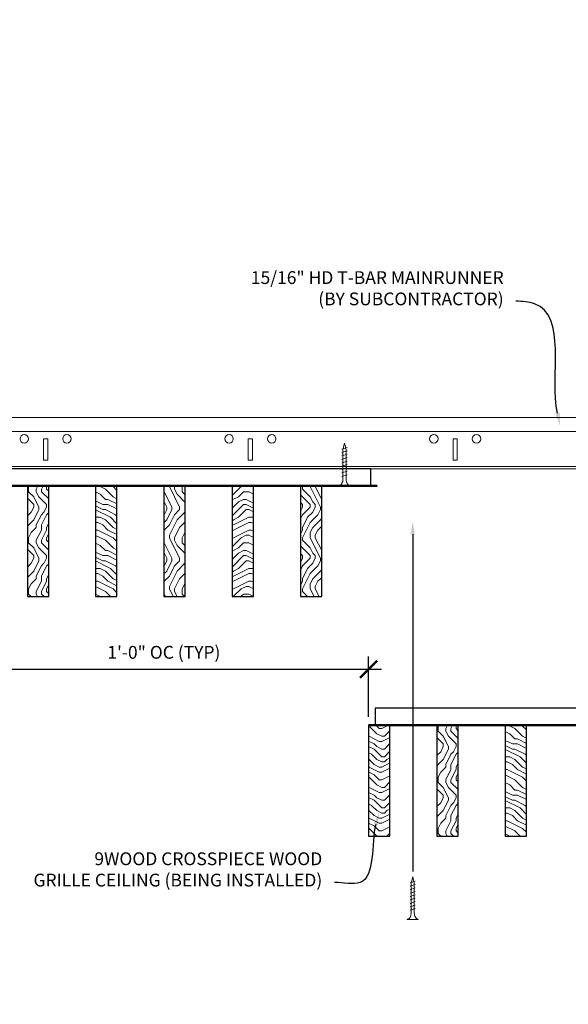
# Model space of a CAD drawing. Units: inches. Extents: x 0 to 3506, y 0 to 1152.
# Drawn here: x 1075 to 1091, y 993 to 1022 of the extents above; entities that cross this region are included whole.
import ezdxf
from ezdxf import colors
from ezdxf.entities.mleader import LeaderData, LeaderLine
from ezdxf.enums import TextEntityAlignment as Align
from ezdxf.math import Vec2, Vec3

# ---------------------------------------------------------------- set-up
doc = ezdxf.new("R2010")
doc.units = ezdxf.units.IN
doc.header["$MEASUREMENT"] = 0
doc.header["$PDMODE"] = 3
doc.header["$PDSIZE"] = 0.15625
doc.layers.get('0').update_dxf_attribs({"lineweight": 25})
for name, color, linetype, lineweight in [('Z-ANNO-DIMS', 1, 'Continuous', 25), ('Z-ANNO-NOTE', 7, 'Continuous', 35), ('Z-CLNG-SCRIM', 2, 'Continuous', 50), ('Z-CLNG-SUSP', 3, 'Continuous', 18), ('Z-CLNG-TEES', 3, 'Continuous', 18), ('Z-CLNG-WOOD', 5, 'Continuous', 25), ('Z-CLNG-WOOD-PATT', 2, 'Continuous', 15)]:
    doc.layers.add(name, color=color, linetype=linetype, lineweight=lineweight)
doc.layers.add('Z-ANNO-NPLT', color=252, linetype='Continuous', lineweight=35, plot=False)
doc.styles.add('1-4', font='arial.ttf', dxfattribs={"height": 0.375})
doc.styles.get("Standard").update_dxf_attribs({"font": 'arial.ttf', "height": 0.09375})
doc.dimstyles.new('1-4', dxfattribs={"dimscale": 4, "dimtxt": 0.09375, "dimasz": 0.125, "dimexe": 0.09375, "dimexo": 0.0625, "dimgap": 0.0625, "dimtad": 1, "dimtoh": 1, "dimdec": 5, "dimzin": 3, "dimdsep": 46, "dimlunit": 5, "dimtxsty": '1-4', "dimblk": 'ARCHTICK', "dimcen": 0, "dimdle": 0.09375, "dimclrd": 256, "dimclre": 256, "dimclrt": 256, "dimadec": 1, "dimazin": 0, "dimtfac": 1, "dimtdec": 5, "dimtofl": 0, "dimtmove": 0, "dimatfit": 3, "dimfxl": 0, "dimfrac": 2, "dimtolj": 1, "dimtzin": 0, "dimlwd": -1, "dimlwe": -1, "dimarcsym": 0})
pattern_1 = [(90, (1000.5796, 1011.9336), (-1.5, 1.5), [0.075, -1.425]), (90, (1000.4296, 1010.8836), (-1.5, 1.5), [0.15, -1.35]), (90, (1000.3546, 1011.8586), (-1.5, 1.5), [0.075, -1.425]), (90, (1000.2046, 1010.9586), (-1.5, 1.5), [0.075, -1.425]), (90, (1000.1296, 1011.8586), (-1.5, 1.5), [0.075, -1.425]), (90, (1000.0546, 1011.0336), (-1.5, 1.5), [0.075, -1.425]), (90, (999.9796, 1011.8586), (-1.5, 1.5), [0.075, -1.425]), (90, (999.8296, 1011.0336), (-1.5, 1.5), [0.075, -0.825, 0.075, -0.525]), (90, (999.6796, 1011.0336), (-1.5, 1.5), [0.15, -0.75, 0.075, -0.525]), (90, (999.4546, 1010.9586), (-1.5, 1.5), [0.075, -0.225, 0.075, -0.6, 0.075, -0.45]), (90, (999.3046, 1010.8836), (-1.5, 1.5), [0.075, -0.3, 0.15, -0.975]), (90, (999.2296, 1011.8586), (-1.5, 1.5), [0.075, -1.425]), (90, (999.1546, 1010.8836), (-1.5, 1.5), [0.075, -0.375, 0.075, -0.975]), (135, (1000.5796, 1010.7336), (-1.5, -4e-16), [0.212132, -1.90919]), (135, (1000.5796, 1012.0086), (-1.5, -4e-16), [0.424264, -1.697056]), (135, (999.8296, 1012.0086), (-1.5, -4e-16), [0.106065, -2.015255]), (135, (999.6796, 1010.7336), (-1.5, -4e-16), [0.318198, -1.803122]), (135, (999.6796, 1012.0086), (-1.5, -4e-16), [0.53033, -1.59099]), (135, (999.4546, 1012.0086), (-1.5, -4e-16), [0.318198, -1.803122]), (45, (999.3046, 1011.7086), (-2e-16, 1.5), [0.106065, -2.015255]), (45, (1000.5046, 1011.1836), (-2e-16, 1.5), [0.212132, -1.90919]), (45, (999.9046, 1011.2586), (-2e-16, 1.5), [0.212132, -1.90919]), (45, (1000.2046, 1011.7086), (-2e-16, 1.5), [0.212132, -1.90919]), (45, (999.6046, 1011.6336), (-2e-16, 1.5), [0.212132, -1.90919]), (45, (999.4546, 1011.7086), (-2e-16, 1.5), [0.318198, -1.803122]), (45, (1000.3546, 1011.3336), (-2e-16, 1.5), [0.318198, -1.803122]), (45, (1000.2796, 1011.5586), (-2e-16, 1.5), [0.318198, -1.803122]), (45, (999.7546, 1011.3336), (-2e-16, 1.5), [0.318198, -1.803122]), (45, (999.6796, 1011.4836), (-2e-16, 1.5), [0.318198, -1.803122]), (116.56505, (1000.2796, 1010.8086), (-6e-10, 1.5), [0.167705, -3.186397]), (116.56505, (1000.3546, 1011.9336), (-6e-10, 1.5), [0.67082, -2.683282]), (116.56505, (1000.1296, 1011.9336), (-6e-10, 1.5), [0.67082, -2.683282]), (116.56505, (999.9796, 1011.9336), (-6e-10, 1.5), [0.670821, -1.005, 0.335415, -1.342866]), (116.56505, (999.7546, 1012.0836), (-6e-10, 1.5), [0.167705, -3.186397]), (116.56505, (999.2296, 1010.7336), (-6e-10, 1.5), [0.167705, -3.186397]), (116.56505, (999.2296, 1011.9336), (-6e-10, 1.5), [0.33541, -3.018692]), (63.43495, (1000.5796, 1011.5586), (6e-10, 1.5), [0.33541, -3.018692]), (63.43495, (1000.2046, 1011.0336), (6e-10, 1.5), [0.33541, -3.018692]), (63.43495, (1000.4296, 1011.0336), (6e-10, 1.5), [0.167705, -3.186392]), (63.43495, (1000.0546, 1011.1086), (6e-10, 1.5), [0.503115, -2.850987]), (63.43495, (1000.0546, 1011.4086), (6e-10, 1.5), [0.33541, -3.018692]), (63.43495, (999.9796, 1011.5586), (6e-10, 1.5), [0.33541, -3.018692]), (63.43495, (999.8296, 1011.1086), (6e-10, 1.5), [0.167705, -3.186392]), (63.43495, (999.6796, 1011.1836), (6e-10, 1.5), [0.167705, -3.186392]), (63.43495, (999.3796, 1011.7836), (6e-10, 1.5), [0.167705, -3.186392]), (63.43495, (999.9046, 1011.7086), (6e-10, 1.5), [0.167705, -3.186392]), (63.43495, (999.4546, 1011.0336), (6e-10, 1.5), [0.503115, -2.850987]), (63.43495, (999.3046, 1010.9586), (6e-10, 1.5), [0.33541, -3.018692]), (63.43495, (999.7546, 1011.7836), (6e-10, 1.5), [0.1677, -1.5093, 0.1677, -1.509402]), (63.43495, (999.4546, 1011.3336), (6e-10, 1.5), [0.33541, -3.018692]), (63.43495, (999.3046, 1011.4086), (6e-10, 1.5), [0.33541, -3.018692]), (63.43495, (999.1546, 1010.9586), (6e-10, 1.5), [0.33541, -3.018692]), (63.43495, (999.1546, 1011.4086), (6e-10, 1.5), [0.33541, -3.018692])]
pattern_2 = [(0, (1001.7796, 1010.7336), (1.5, 1.5), [0.075, -1.425]), (0, (1000.7296, 1010.8836), (1.5, 1.5), [0.15, -1.35]), (0, (1001.7046, 1010.9586), (1.5, 1.5), [0.075, -1.425]), (0, (1000.8046, 1011.1086), (1.5, 1.5), [0.075, -1.425]), (0, (1001.7046, 1011.1836), (1.5, 1.5), [0.075, -1.425]), (0, (1000.8796, 1011.2586), (1.5, 1.5), [0.075, -1.425]), (0, (1001.7046, 1011.3336), (1.5, 1.5), [0.075, -1.425]), (0, (1000.8796, 1011.4836), (1.5, 1.5), [0.075, -0.825, 0.075, -0.525]), (0, (1000.8796, 1011.6336), (1.5, 1.5), [0.15, -0.75, 0.075, -0.525]), (0, (1000.8046, 1011.8586), (1.5, 1.5), [0.075, -0.225, 0.075, -0.6, 0.075, -0.45]), (0, (1000.7296, 1012.0086), (1.5, 1.5), [0.075, -0.3, 0.15, -0.975]), (0, (1001.7046, 1012.0836), (1.5, 1.5), [0.075, -1.425]), (0, (1000.7296, 1012.1586), (1.5, 1.5), [0.075, -0.375, 0.075, -0.975]), (45, (1000.5796, 1010.7336), (2e-16, 1.5), [0.212132, -1.90919]), (45, (1001.8546, 1010.7336), (2e-16, 1.5), [0.424264, -1.697056]), (45, (1001.8546, 1011.4836), (2e-16, 1.5), [0.106065, -2.015255]), (45, (1000.5796, 1011.6336), (2e-16, 1.5), [0.318198, -1.803122]), (45, (1001.8546, 1011.6336), (2e-16, 1.5), [0.53033, -1.59099]), (45, (1001.8546, 1011.8586), (2e-16, 1.5), [0.318198, -1.803122]), (315, (1001.5546, 1012.0086), (1.5, -3e-16), [0.106065, -2.015255]), (315, (1001.0296, 1010.8086), (1.5, -3e-16), [0.212132, -1.90919]), (315, (1001.1046, 1011.4086), (1.5, -3e-16), [0.212132, -1.90919]), (315, (1001.5546, 1011.1086), (1.5, -3e-16), [0.212132, -1.90919]), (315, (1001.4796, 1011.7086), (1.5, -3e-16), [0.212132, -1.90919]), (315, (1001.5546, 1011.8586), (1.5, -3e-16), [0.318198, -1.803122]), (315, (1001.1796, 1010.9586), (1.5, -3e-16), [0.318198, -1.803122]), (315, (1001.4046, 1011.0336), (1.5, -3e-16), [0.318198, -1.803122]), (315, (1001.1796, 1011.5586), (1.5, -3e-16), [0.318198, -1.803122]), (315, (1001.3296, 1011.6336), (1.5, -3e-16), [0.318198, -1.803122]), (26.56505, (1000.6546, 1011.0336), (1.5, 6e-10), [0.167705, -3.186397]), (26.56505, (1001.7796, 1010.9586), (1.5, 6e-10), [0.67082, -2.683282]), (26.56505, (1001.7796, 1011.1836), (1.5, 6e-10), [0.67082, -2.683282]), (26.56505, (1001.7796, 1011.3336), (1.5, 6e-10), [0.670821, -1.005, 0.335415, -1.342866]), (26.56505, (1001.9296, 1011.5586), (1.5, 6e-10), [0.167705, -3.186397]), (26.56505, (1000.5796, 1012.0836), (1.5, 6e-10), [0.167705, -3.186397]), (26.56505, (1001.7796, 1012.0836), (1.5, 6e-10), [0.33541, -3.018692]), (333.43495, (1001.4046, 1010.7336), (1.5, -6e-10), [0.33541, -3.018692]), (333.43495, (1000.8796, 1011.1086), (1.5, -6e-10), [0.33541, -3.018692]), (333.43495, (1000.8796, 1010.8836), (1.5, -6e-10), [0.167705, -3.186392]), (333.43495, (1000.9546, 1011.2586), (1.5, -6e-10), [0.503115, -2.850987]), (333.43495, (1001.2546, 1011.2586), (1.5, -6e-10), [0.33541, -3.018692]), (333.43495, (1001.4046, 1011.3336), (1.5, -6e-10), [0.33541, -3.018692]), (333.43495, (1000.9546, 1011.4836), (1.5, -6e-10), [0.167705, -3.186392]), (333.43495, (1001.0296, 1011.6336), (1.5, -6e-10), [0.167705, -3.186392]), (333.43495, (1001.6296, 1011.9336), (1.5, -6e-10), [0.167705, -3.186392]), (333.43495, (1001.5546, 1011.4086), (1.5, -6e-10), [0.167705, -3.186392]), (333.43495, (1000.8796, 1011.8586), (1.5, -6e-10), [0.503115, -2.850987]), (333.43495, (1000.8046, 1012.0086), (1.5, -6e-10), [0.33541, -3.018692]), (333.43495, (1001.6296, 1011.5586), (1.5, -6e-10), [0.1677, -1.5093, 0.1677, -1.509402]), (333.43495, (1001.1796, 1011.8586), (1.5, -6e-10), [0.33541, -3.018692]), (333.43495, (1001.2546, 1012.0086), (1.5, -6e-10), [0.33541, -3.018692]), (333.43495, (1000.8046, 1012.1586), (1.5, -6e-10), [0.33541, -3.018692]), (333.43495, (1001.2546, 1012.1586), (1.5, -6e-10), [0.33541, -3.018692])]
pattern_3 = [(0, (1013.7796, 1003.712), (1.5, 1.5), [0.075, -1.425]), (0, (1012.7296, 1003.862), (1.5, 1.5), [0.15, -1.35]), (0, (1013.7046, 1003.937), (1.5, 1.5), [0.075, -1.425]), (0, (1012.8046, 1004.087), (1.5, 1.5), [0.075, -1.425]), (0, (1013.7046, 1004.162), (1.5, 1.5), [0.075, -1.425]), (0, (1012.8796, 1004.237), (1.5, 1.5), [0.075, -1.425]), (0, (1013.7046, 1004.312), (1.5, 1.5), [0.075, -1.425]), (0, (1012.8796, 1004.462), (1.5, 1.5), [0.075, -0.825, 0.075, -0.525]), (0, (1012.8796, 1004.612), (1.5, 1.5), [0.15, -0.75, 0.075, -0.525]), (0, (1012.8046, 1004.837), (1.5, 1.5), [0.075, -0.225, 0.075, -0.6, 0.075, -0.45]), (0, (1012.7296, 1004.987), (1.5, 1.5), [0.075, -0.3, 0.15, -0.975]), (0, (1013.7046, 1005.062), (1.5, 1.5), [0.075, -1.425]), (0, (1012.7296, 1005.137), (1.5, 1.5), [0.075, -0.375, 0.075, -0.975]), (45, (1012.5796, 1003.7119), (2e-16, 1.5), [0.212132, -1.90919]), (45, (1013.8546, 1003.7119), (2e-16, 1.5), [0.424264, -1.697056]), (45, (1013.8546, 1004.4619), (2e-16, 1.5), [0.106065, -2.015255]), (45, (1012.5796, 1004.6119), (2e-16, 1.5), [0.318198, -1.803122]), (45, (1013.8546, 1004.6119), (2e-16, 1.5), [0.53033, -1.59099]), (45, (1013.8546, 1004.8369), (2e-16, 1.5), [0.318198, -1.803122]), (315, (1013.5546, 1004.9869), (1.5, -3e-16), [0.106065, -2.015255]), (315, (1013.0296, 1003.7869), (1.5, -3e-16), [0.212132, -1.90919]), (315, (1013.1046, 1004.3869), (1.5, -3e-16), [0.212132, -1.90919]), (315, (1013.5546, 1004.0869), (1.5, -3e-16), [0.212132, -1.90919]), (315, (1013.4796, 1004.6869), (1.5, -3e-16), [0.212132, -1.90919]), (315, (1013.5546, 1004.8369), (1.5, -3e-16), [0.318198, -1.803122]), (315, (1013.1796, 1003.9369), (1.5, -3e-16), [0.318198, -1.803122]), (315, (1013.4046, 1004.0119), (1.5, -3e-16), [0.318198, -1.803122]), (315, (1013.1796, 1004.5369), (1.5, -3e-16), [0.318198, -1.803122]), (315, (1013.3296, 1004.6119), (1.5, -3e-16), [0.318198, -1.803122]), (26.5651, (1012.6546, 1004.0119), (1.5, 6e-10), [0.167705, -3.186397]), (26.5651, (1013.7796, 1003.9369), (1.5, 6e-10), [0.67082, -2.683282]), (26.5651, (1013.7796, 1004.1619), (1.5, 6e-10), [0.67082, -2.683282]), (26.5651, (1013.7796, 1004.3119), (1.5, 6e-10), [0.670821, -1.005, 0.335415, -1.342866]), (26.5651, (1013.9296, 1004.5369), (1.5, 6e-10), [0.167705, -3.186397]), (26.5651, (1012.5796, 1005.0619), (1.5, 6e-10), [0.167705, -3.186397]), (26.5651, (1013.7796, 1005.0619), (1.5, 6e-10), [0.33541, -3.018692]), (333.4349, (1013.4046, 1003.7119), (1.5, -6e-10), [0.33541, -3.018692]), (333.4349, (1012.8796, 1004.0869), (1.5, -6e-10), [0.33541, -3.018692]), (333.4349, (1012.8796, 1003.8619), (1.5, -6e-10), [0.167705, -3.186392]), (333.4349, (1012.9546, 1004.2369), (1.5, -6e-10), [0.503115, -2.850987]), (333.4349, (1013.2546, 1004.2369), (1.5, -6e-10), [0.33541, -3.018692]), (333.4349, (1013.4046, 1004.3119), (1.5, -6e-10), [0.33541, -3.018692]), (333.4349, (1012.9546, 1004.4619), (1.5, -6e-10), [0.167705, -3.186392]), (333.4349, (1013.0296, 1004.6119), (1.5, -6e-10), [0.167705, -3.186392]), (333.4349, (1013.6296, 1004.9119), (1.5, -6e-10), [0.167705, -3.186392]), (333.4349, (1013.5546, 1004.3869), (1.5, -6e-10), [0.167705, -3.186392]), (333.4349, (1012.8796, 1004.8369), (1.5, -6e-10), [0.503115, -2.850987]), (333.4349, (1012.8046, 1004.9869), (1.5, -6e-10), [0.33541, -3.018692]), (333.4349, (1013.6296, 1004.5369), (1.5, -6e-10), [0.1677, -1.5093, 0.1677, -1.509402]), (333.4349, (1013.1796, 1004.8369), (1.5, -6e-10), [0.33541, -3.018692]), (333.4349, (1013.2546, 1004.9869), (1.5, -6e-10), [0.33541, -3.018692]), (333.4349, (1012.8046, 1005.1369), (1.5, -6e-10), [0.33541, -3.018692]), (333.4349, (1013.2546, 1005.1369), (1.5, -6e-10), [0.33541, -3.018692])]

# ---------------------------------------------------------------- blocks, each defined once
blk = doc.blocks.new('_ARCHTICK')
at = {"color": 0, "linetype": 'ByBlock', "const_width": 0.15}
blk.add_lwpolyline([(-0.5, -0.5), (0.5, 0.5)], dxfattribs=at)
blk = doc.blocks.new('*D26')
at = {"layer": 'Defpoints', "color": 0}
for p in [(1073.394, 1004.808), (1085.394, 1002.68), (1085.394, 1001.036)]:
    blk.add_point(p, dxfattribs=at)
at = {"layer": 'Z-ANNO-DIMS'}
for p, q in [((1073.394, 1004.558), (1073.394, 1002.305)), ((1085.394, 1001.286), (1085.394, 1003.055)), ((1073.019, 1002.68), (1085.769, 1002.68))]:
    blk.add_line(p, q, dxfattribs=at)
at = {"layer": 'Z-ANNO-DIMS', "xscale": 0.5, "yscale": 0.5, "zscale": 0.5, "rotation": 180}
blk.add_blockref('_ARCHTICK', (1073.394, 1002.68), dxfattribs=at)
at = {"layer": 'Z-ANNO-DIMS', "xscale": 0.5, "yscale": 0.5, "zscale": 0.5}
blk.add_blockref('_ARCHTICK', (1085.394, 1002.68), dxfattribs=at)
at = {"layer": 'Z-ANNO-DIMS', "insert": (1079.394, 1003.176), "char_height": 0.375, "attachment_point": 5, "style": '1-4'}
blk.add_mtext('\\A1;1\'-0" OC (TYP)', dxfattribs=at)

msp = doc.modelspace()

# ---------------------------------------------------------------- hatches: boundary and pattern name
at = {"layer": 'Z-CLNG-WOOD-PATT'}
h = msp.add_hatch(dxfattribs=at)
h.set_pattern_fill('ENDGRAIN', color=256, scale=1.5, angle=90, style=0)
h.set_pattern_definition(pattern_1)
h.paths.add_polyline_path([(1076.019051, 1008.058167), (1075.394051, 1008.058167), (1075.394051, 1004.808167), (1076.019051, 1004.808167)])
h = msp.add_hatch(dxfattribs=at)
h.set_pattern_fill('ENDGRAIN', color=256, scale=1.5, style=0)
h.set_pattern_definition(pattern_2)
h.paths.add_polyline_path([(1078.019051, 1008.058167), (1077.394051, 1008.058167), (1077.394051, 1004.808167), (1078.019051, 1004.808167)])
h = msp.add_hatch(dxfattribs=at)
h.set_pattern_fill('ENDGRAIN', color=256, scale=1.5, angle=90, style=0)
h.set_pattern_definition(pattern_1)
h.paths.add_polyline_path([(1080.019051, 1008.058167), (1079.394051, 1008.058167), (1079.394051, 1004.808167), (1080.019051, 1004.808167)])
h = msp.add_hatch(dxfattribs=at)
h.set_pattern_fill('ENDGRAIN', color=256, scale=1.5, style=0)
h.set_pattern_definition(pattern_2)
h.paths.add_polyline_path([(1082.019051, 1008.058167), (1081.394051, 1008.058167), (1081.394051, 1004.808167), (1082.019051, 1004.808167)])
h = msp.add_hatch(dxfattribs=at)
h.set_pattern_fill('ENDGRAIN', color=256, scale=1.5, angle=90, style=0)
h.set_pattern_definition(pattern_1)
h.paths.add_polyline_path([(1084.019051, 1008.058167), (1083.394051, 1008.058167), (1083.394051, 1004.808167), (1084.019051, 1004.808167)])
h = msp.add_hatch(dxfattribs=at)
h.set_pattern_fill('ENDGRAIN', color=256, scale=1.5, style=0)
h.set_pattern_definition(pattern_3)
h.paths.add_polyline_path([(1086.019051, 1001.036485), (1085.581551, 1001.036485), (1085.394051, 1001.036485), (1085.394051, 997.786485), (1086.019051, 997.786485)])
h = msp.add_hatch(dxfattribs=at)
h.set_pattern_fill('ENDGRAIN', color=256, scale=1.5, angle=90, style=0)
h.set_pattern_definition([(90, (1012.5796, 1004.912), (-1.5, 1.5), [0.075, -1.425]), (90, (1012.4296, 1003.862), (-1.5, 1.5), [0.15, -1.35]), (90, (1012.3546, 1004.837), (-1.5, 1.5), [0.075, -1.425]), (90, (1012.2046, 1003.937), (-1.5, 1.5), [0.075, -1.425]), (90, (1012.1296, 1004.837), (-1.5, 1.5), [0.075, -1.425]), (90, (1012.0546, 1004.012), (-1.5, 1.5), [0.075, -1.425]), (90, (1011.9796, 1004.837), (-1.5, 1.5), [0.075, -1.425]), (90, (1011.8296, 1004.012), (-1.5, 1.5), [0.075, -0.825, 0.075, -0.525]), (90, (1011.6796, 1004.012), (-1.5, 1.5), [0.15, -0.75, 0.075, -0.525]), (90, (1011.4546, 1003.937), (-1.5, 1.5), [0.075, -0.225, 0.075, -0.6, 0.075, -0.45]), (90, (1011.3046, 1003.862), (-1.5, 1.5), [0.075, -0.3, 0.15, -0.975]), (90, (1011.2296, 1004.837), (-1.5, 1.5), [0.075, -1.425]), (90, (1011.1546, 1003.862), (-1.5, 1.5), [0.075, -0.375, 0.075, -0.975]), (135, (1012.5796, 1003.7119), (-1.5, -4e-16), [0.212132, -1.90919]), (135, (1012.5796, 1004.9869), (-1.5, -4e-16), [0.424264, -1.697056]), (135, (1011.8296, 1004.9869), (-1.5, -4e-16), [0.106065, -2.015255]), (135, (1011.6796, 1003.7119), (-1.5, -4e-16), [0.318198, -1.803122]), (135, (1011.6796, 1004.9869), (-1.5, -4e-16), [0.53033, -1.59099]), (135, (1011.4546, 1004.9869), (-1.5, -4e-16), [0.318198, -1.803122]), (45, (1011.3046, 1004.6869), (-2e-16, 1.5), [0.106065, -2.015255]), (45, (1012.5046, 1004.1619), (-2e-16, 1.5), [0.212132, -1.90919]), (45, (1011.9046, 1004.2369), (-2e-16, 1.5), [0.212132, -1.90919]), (45, (1012.2046, 1004.6869), (-2e-16, 1.5), [0.212132, -1.90919]), (45, (1011.6046, 1004.6119), (-2e-16, 1.5), [0.212132, -1.90919]), (45, (1011.4546, 1004.6869), (-2e-16, 1.5), [0.318198, -1.803122]), (45, (1012.3546, 1004.3119), (-2e-16, 1.5), [0.318198, -1.803122]), (45, (1012.2796, 1004.5369), (-2e-16, 1.5), [0.318198, -1.803122]), (45, (1011.7546, 1004.3119), (-2e-16, 1.5), [0.318198, -1.803122]), (45, (1011.6796, 1004.4619), (-2e-16, 1.5), [0.318198, -1.803122]), (116.5651, (1012.2796, 1003.7869), (-6e-10, 1.5), [0.167705, -3.186397]), (116.5651, (1012.3546, 1004.9119), (-6e-10, 1.5), [0.67082, -2.683282]), (116.5651, (1012.1296, 1004.9119), (-6e-10, 1.5), [0.67082, -2.683282]), (116.5651, (1011.9796, 1004.9119), (-6e-10, 1.5), [0.670821, -1.005, 0.335415, -1.342866]), (116.5651, (1011.7546, 1005.0619), (-6e-10, 1.5), [0.167705, -3.186397]), (116.5651, (1011.2296, 1003.7119), (-6e-10, 1.5), [0.167705, -3.186397]), (116.5651, (1011.2296, 1004.9119), (-6e-10, 1.5), [0.33541, -3.018692]), (63.4349, (1012.5796, 1004.5369), (6e-10, 1.5), [0.33541, -3.018692]), (63.4349, (1012.2046, 1004.0119), (6e-10, 1.5), [0.33541, -3.018692]), (63.4349, (1012.4296, 1004.0119), (6e-10, 1.5), [0.167705, -3.186392]), (63.4349, (1012.0546, 1004.0869), (6e-10, 1.5), [0.503115, -2.850987]), (63.4349, (1012.0546, 1004.3869), (6e-10, 1.5), [0.33541, -3.018692]), (63.4349, (1011.9796, 1004.5369), (6e-10, 1.5), [0.33541, -3.018692]), (63.4349, (1011.8296, 1004.0869), (6e-10, 1.5), [0.167705, -3.186392]), (63.4349, (1011.6796, 1004.1619), (6e-10, 1.5), [0.167705, -3.186392]), (63.4349, (1011.3796, 1004.7619), (6e-10, 1.5), [0.167705, -3.186392]), (63.4349, (1011.9046, 1004.6869), (6e-10, 1.5), [0.167705, -3.186392]), (63.4349, (1011.4546, 1004.0119), (6e-10, 1.5), [0.503115, -2.850987]), (63.4349, (1011.3046, 1003.9369), (6e-10, 1.5), [0.33541, -3.018692]), (63.4349, (1011.7546, 1004.7619), (6e-10, 1.5), [0.1677, -1.5093, 0.1677, -1.509402]), (63.4349, (1011.4546, 1004.3119), (6e-10, 1.5), [0.33541, -3.018692]), (63.4349, (1011.3046, 1004.3869), (6e-10, 1.5), [0.33541, -3.018692]), (63.4349, (1011.1546, 1003.9369), (6e-10, 1.5), [0.33541, -3.018692]), (63.4349, (1011.1546, 1004.3869), (6e-10, 1.5), [0.33541, -3.018692])])
h.paths.add_polyline_path([(1088.019051, 1001.036485), (1087.394051, 1001.036485), (1087.394051, 997.786485), (1088.019051, 997.786485)])
h = msp.add_hatch(dxfattribs=at)
h.set_pattern_fill('ENDGRAIN', color=256, scale=1.5, style=0)
h.set_pattern_definition(pattern_3)
h.paths.add_polyline_path([(1090.019051, 1001.036485), (1089.394051, 1001.036485), (1089.394051, 997.786485), (1090.019051, 997.786485)])

# ---------------------------------------------------------------- linework, layer by layer
at = {"layer": 'Z-CLNG-SCRIM'}
for p, q in [((1061.394051, 1008.058167), (1085.644051, 1008.058167)), ((1085.394051, 1001.036485), (1097.644051, 1001.036485))]:
    msp.add_line(p, q, dxfattribs=at)
at = {"layer": 'Z-CLNG-SUSP'}
for p, q in [((1084.762692, 1009.183167), (1084.612692, 1009.133167)), ((1084.762692, 1009.083167), (1084.612692, 1009.033167)), ((1084.762692, 1008.983167), (1084.612692, 1008.933167)), ((1084.762692, 1008.883167), (1084.612692, 1008.833167)), ((1084.762692, 1008.783167), (1084.612692, 1008.733167)), ((1084.762692, 1008.683167), (1084.612692, 1008.633167)), ((1084.762692, 1008.583167), (1084.612692, 1008.533167)), ((1084.762692, 1008.483167), (1084.612692, 1008.433167)), ((1084.762692, 1008.383167), (1084.612692, 1008.333167)), ((1086.762692, 996.466574), (1086.612692, 996.416574)), ((1086.762692, 996.366574), (1086.612692, 996.316574)), ((1086.762692, 996.266574), (1086.612692, 996.216574)), ((1086.762692, 996.166574), (1086.612692, 996.116574)), ((1086.762692, 996.066574), (1086.612692, 996.016574)), ((1086.762692, 995.966574), (1086.612692, 995.916574)), ((1086.762692, 995.866574), (1086.612692, 995.816574)), ((1086.762692, 995.766574), (1086.612692, 995.716574)), ((1086.762692, 995.666574), (1086.612692, 995.616574))]:
    msp.add_line(p, q, dxfattribs=at)
for points in [[(1084.642692, 1008.258167), (1084.642692, 1009.120667), (1084.687692, 1009.308167), (1084.732692, 1009.120667), (1084.732692, 1008.258167)], [(1084.850192, 1008.068167), (1084.850192, 1008.058167), (1084.525192, 1008.058167), (1084.525192, 1008.068167)], [(1086.642692, 995.541574), (1086.642692, 996.404074), (1086.687692, 996.591574), (1086.732692, 996.404074), (1086.732692, 995.541574)], [(1086.850192, 995.351574), (1086.850192, 995.341574), (1086.525192, 995.341574), (1086.525192, 995.351574)]]:
    msp.add_lwpolyline(points, dxfattribs=at)
at = {"layer": 'Z-CLNG-SUSP', "extrusion": (0, 0, -1)}
for centre in [(1084.525192, 1008.258167), (1086.525192, 995.541574)]:
    msp.add_ellipse(centre, major_axis=(0, -0.19), ratio=0.618421053, start_param=4.71238898, end_param=6.283185307, dxfattribs=at)
at = {"layer": 'Z-CLNG-SUSP'}
for centre in [(1084.850192, 1008.258167), (1086.850192, 995.541574)]:
    msp.add_ellipse(centre, major_axis=(0, -0.19), ratio=0.618421053, start_param=4.71238898, end_param=6.283185307, dxfattribs=at)
at = {"layer": 'Z-CLNG-TEES'}
for p, q in [((1061.394051, 1010.058167), (1093.252013, 1010.058167)), ((1061.394051, 1009.651917), (1093.252013, 1009.651917)), ((1061.394051, 1008.620667), (1099.706418, 1008.620667)), ((1061.394051, 1008.558167), (1099.706418, 1008.558167))]:
    msp.add_line(p, q, dxfattribs=at)
for points in [[(1075.866813, 1008.808167), (1075.991813, 1008.808167), (1075.991813, 1009.433167), (1075.866813, 1009.433167)], [(1081.866813, 1008.808167), (1081.991813, 1008.808167), (1081.991813, 1009.433167), (1081.866813, 1009.433167)], [(1087.866813, 1008.808167), (1087.991813, 1008.808167), (1087.991813, 1009.433167), (1087.866813, 1009.433167)]]:
    msp.add_lwpolyline(points, close=True, dxfattribs=at)
for centre in [(1075.304313, 1009.433167), (1076.554313, 1009.433167), (1081.304313, 1009.433167), (1082.554313, 1009.433167), (1087.304313, 1009.433167), (1088.554313, 1009.433167)]:
    msp.add_circle(centre, 0.125, dxfattribs=at)
at = {"layer": 'Z-CLNG-WOOD'}
for points in [[(1073.581551, 1008.058167), (1085.456551, 1008.058167), (1085.456551, 1008.558167), (1073.581551, 1008.558167)], [(1075.394051, 1004.808167), (1076.019051, 1004.808167), (1076.019051, 1008.058167), (1075.394051, 1008.058167)], [(1077.394051, 1004.808167), (1078.019051, 1004.808167), (1078.019051, 1008.058167), (1077.394051, 1008.058167)], [(1079.394051, 1004.808167), (1080.019051, 1004.808167), (1080.019051, 1008.058167), (1079.394051, 1008.058167)], [(1081.394051, 1004.808167), (1082.019051, 1004.808167), (1082.019051, 1008.058167), (1081.394051, 1008.058167)], [(1083.394051, 1004.808167), (1084.019051, 1004.808167), (1084.019051, 1008.058167), (1083.394051, 1008.058167)], [(1085.581551, 1001.036485), (1097.456551, 1001.036485), (1097.456551, 1001.536485), (1085.581551, 1001.536485)], [(1085.394051, 997.786485), (1086.019051, 997.786485), (1086.019051, 1001.036485), (1085.394051, 1001.036485)], [(1087.394051, 997.786485), (1088.019051, 997.786485), (1088.019051, 1001.036485), (1087.394051, 1001.036485)], [(1089.394051, 997.786485), (1090.019051, 997.786485), (1090.019051, 1001.036485), (1089.394051, 1001.036485)]]:
    msp.add_lwpolyline(points, close=True, dxfattribs=at)

# ---------------------------------------------------------------- texts
at = {"layer": 'Z-ANNO-NPLT'}
msp.add_text('5/8" THICK MEMBERS', height=132, rotation=32.8258798, dxfattribs=at).set_placement((11.245932, 121.697865), align=Align.TOP_LEFT)

# ---------------------------------------------------------------- dimensions: what is measured, and where the dimension line sits
at = {"layer": 'Z-ANNO-DIMS'}
dim = msp.add_linear_dim(base=(1085.394051, 1002.680268), p1=(1073.394051, 1004.808167), p2=(1085.394051, 1001.036485), text='<> OC (TYP)', dimstyle='1-4', override={"dimlunit": 4, "dimpost": ''}, dxfattribs=at)
dim.commit()
dim.dimension.update_dxf_attribs({"geometry": '*D26', "text_midpoint": (1079.394051, 1002.680268), "dimtype": 160})

# ---------------------------------------------------------------- leaders
at = {"layer": 'Z-ANNO-NOTE'}
ml = msp.add_multileader_mtext('Standard', dxfattribs=at)
ml.set_content('15/16" HD T-BAR MAINRUNNER\\P(BY SUBCONTRACTOR)', color=256, style='1-4')
ml.set_leader_properties()
ml.build(insert=Vec2(0, 0))
ml.multileader.update_dxf_attribs({"leader_type": 2, "text_right_attachment_type": 3, "dogleg_length": 0.36, "arrow_head_size": 0.375, "scale": 4})
ctx = ml.context
ctx.base_point, ctx.scale, ctx.char_height, ctx.arrow_head_size, ctx.landing_gap_size, ctx.plane_origin = Vec3(1081.242715, 1014.106805), 4, 0.375, 0.375, 0.36, Vec3(1088.992882, 1011.717868)
ctx.right_attachment, ctx.text_align_type = 3, 2
notes = []
notes.append((ctx, [(0, (1, 1, 0), (1091.151607, 1013.468759), (-1, 0), 1.44, [(0, [(1091.003404, 1009.821173), (1090.25746, 1013.395851)], 0, [])])]))
ctx.mtext.insert, ctx.mtext.alignment, ctx.mtext.flow_direction = Vec3(1089.351607, 1014.34943), 3, 5
at = {"layer": 'Z-ANNO-NOTE', "ltscale": 4}
ml = msp.add_multileader_mtext('Standard', dxfattribs=at)
ml.set_content('', color=256)
ml.set_leader_properties()
ml.build(insert=Vec2(0, 0))
ml.multileader.update_dxf_attribs({"leader_type": 2, "text_right_attachment_type": 3, "dogleg_length": 0.36, "arrow_head_size": 0.375, "scale": 4})
ctx = ml.context
ctx.base_point, ctx.scale, ctx.char_height, ctx.arrow_head_size, ctx.landing_gap_size, ctx.plane_origin, ctx.plane_x_axis, ctx.plane_y_axis = Vec3(1086.687692, 996.032166), 4, 0.375, 0.375, 0.36, Vec3(1086.687692, 999.63953), Vec3(0, 1), Vec3(-1, 0)
ctx.right_attachment, ctx.text_align_type = 3, 2
notes.append((ctx, [(0, (1, 1, 0), (1086.687692, 998.192166), (0, -1), 1.44, [(0, [(1086.687692, 1007.013674), (1086.687692, 998.818001)], 0, [])])]))
ctx.mtext.insert, ctx.mtext.text_direction, ctx.mtext.rotation, ctx.mtext.alignment, ctx.mtext.flow_direction = Vec3(1086.500192, 996.392166), Vec3(0, 1), 1.570796327, 3, 5
at = {"layer": 'Z-ANNO-NOTE'}
ml = msp.add_multileader_mtext('Standard', dxfattribs=at)
ml.set_content('9WOOD CROSSPIECE WOOD \\PGRILLE CEILING (BEING INSTALLED)', color=256, style='1-4')
ml.set_leader_properties()
ml.build(insert=Vec2(0, 0))
ml.multileader.update_dxf_attribs({"leader_type": 2, "text_right_attachment_type": 3, "dogleg_length": 0.36, "arrow_head_size": 0.375, "scale": 4})
ctx = ml.context
ctx.base_point, ctx.scale, ctx.char_height, ctx.arrow_head_size, ctx.landing_gap_size, ctx.plane_origin = Vec3(1074.493789, 997.067971), 4, 0.375, 0.375, 0.36, Vec3(1085.347573, 997.167732)
ctx.right_attachment, ctx.text_align_type = 3, 2
notes.append((ctx, [(0, (1, 1, 0), (1085.835406, 996.429925), (-1, 0), 1.44, [(0, [(1085.704608, 998.491656), (1085.145728, 996.429925)], 0, [])])]))
ctx.mtext.insert, ctx.mtext.alignment, ctx.mtext.flow_direction = Vec3(1084.035406, 997.310595), 3, 5
for ctx, leaders in notes:
    for number, flags, end, landing, length, lines in leaders:
        leader = LeaderData()
        leader.index, (leader.has_last_leader_line, leader.has_dogleg_vector, leader.attachment_direction) = number, flags
        leader.last_leader_point, leader.dogleg_vector, leader.dogleg_length = Vec3(end), Vec3(landing), length
        for number, points, colour, breaks in lines:
            line = LeaderLine()
            line.index, line.vertices, line.color, line.breaks = number, Vec3.list(points), colors.encode_raw_color(colour), breaks
            leader.lines.append(line)
        ctx.leaders.append(leader)

doc.saveas('drawing.dxf')
